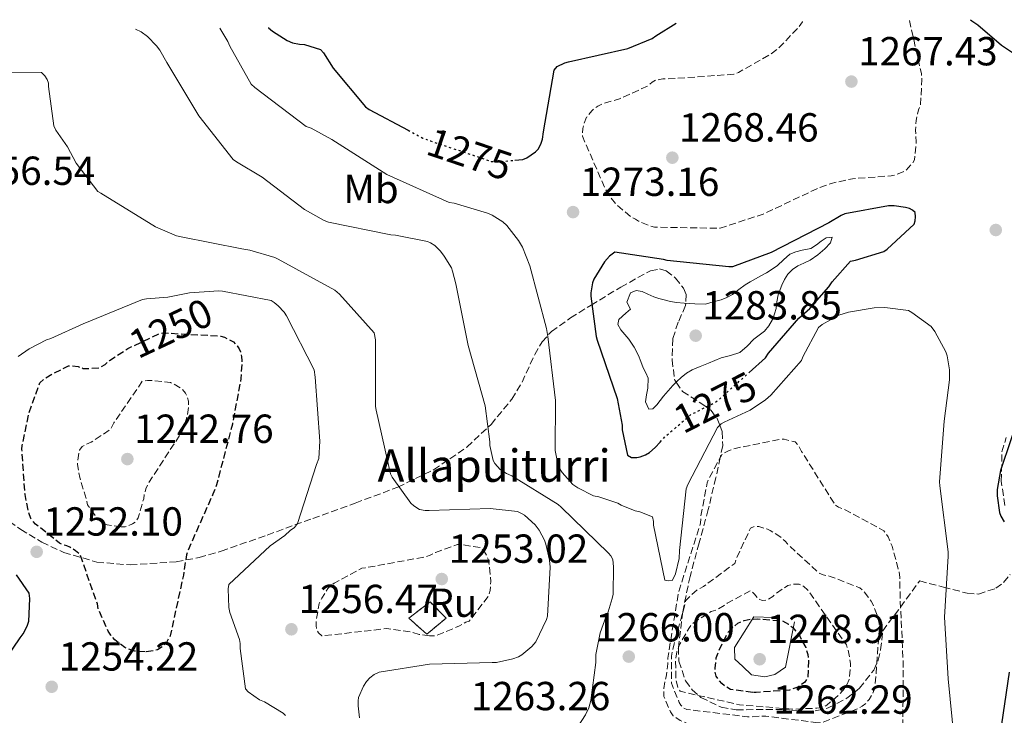
# Model space of a CAD drawing. Units: metres. Extents: x 576440 to 579863, y 4756619 to 4758971.
# Drawn here: x 578529 to 578772, y 4758787 to 4758959 of the extents above; entities that cross this region are included whole.
import ezdxf
from ezdxf.enums import TextEntityAlignment as Align

# ---------------------------------------------------------------- set-up
doc = ezdxf.new("R2010")
doc.units = ezdxf.units.M
doc.header["$MEASUREMENT"] = 0
doc.linetypes.add('DGN Style 3', pattern=[2.435891, 1.739922, -0.695969])
doc.linetypes.add('DGN Style 5', pattern=[1.217945, 0.521977, -0.695969])
for name, color, linetype, lineweight in [('construcción   en ruinas', 1, 'Continuous', 0), ('construcción en ruinas', 1, 'Continuous', 0), ('contrucción  en ruinas', 1, 'DGN Style 3', 13), ('Cota de curva de nivel depresión directora', 30, 'Continuous', 0), ('Cota de curva de nivel directora', 7, 'Continuous', 0), ('Cota de punto acotado terreno', 7, 'Continuous', 0), ('Curva de nivel de depresión directora', 30, 'DGN Style 3', 30), ('Curva de nivel de depresión intermedia', 30, 'DGN Style 3', 0), ('Curva de nivel directora', 30, 'Continuous', 30), ('Curva de nivel directora no vista', 30, 'DGN Style 5', 30), ('Curva de nivel intermedia', 30, 'Continuous', 0), ('Etiqueta de uso rústico', 92, 'Continuous', 0), ('Línea  de muro-pared o tapia', 1, 'Continuous', 13), ('Punto acotado terreno (símbolo)', 7, 'Continuous', 0), ('Texto de Fuente', 4, 'Continuous', 0), ('Zona arbolada', 92, 'DGN Style 3', 0)]:
    doc.layers.add(name, color=color, linetype=linetype, lineweight=lineweight)
doc.styles.add('Style-Arial', font='arial.ttf')

# ---------------------------------------------------------------- blocks, each defined once
blk = doc.blocks.new('5PATER')
at = {"layer": 'Punto acotado terreno (símbolo)', "linetype": 'Continuous', "lineweight": 0}
h = blk.add_hatch(color=51, dxfattribs=at)
edge = h.paths.add_edge_path()
edge.add_ellipse((0, 0), major_axis=(-0.11, -0.111), ratio=0.999422, start_angle=0, end_angle=360)

msp = doc.modelspace()

# ---------------------------------------------------------------- linework, layer by layer
at = {"layer": 'construcción   en ruinas', "color": 1, "linetype": 'Continuous', "lineweight": 0}
msp.add_polyline3d([(578634.36, 4758810.9, 1254.87), (578629.56, 4758806.93, 1254.94), (578625.14, 4758810.9, 1254.87), (578630.39, 4758814.93, 1254.42)], close=True, dxfattribs=at)
at = {"layer": 'contrucción  en ruinas', "color": 1, "linetype": 'DGN Style 3', "lineweight": 13}
msp.add_polyline3d([(578630.39, 4758814.93, 1254.42), (578625.14, 4758810.9, 1254.87), (578629.56, 4758806.93, 1254.94), (578634.36, 4758810.9, 1254.87), (578630.39, 4758814.93, 1254.42)], dxfattribs=at)
at = {"layer": 'Curva de nivel de depresión directora', "color": 30, "linetype": 'DGN Style 3', "lineweight": 30, "elevation": 1250, "flags": 128}
for points in [[(578560.06, 4758802.58), (578557.5, 4758802.71), (578555.7, 4758803.29), (578555, 4758803.67), (578552.57, 4758805.53), (578551.54, 4758806.68), (578550.9, 4758807.7), (578548.47, 4758813.08), (578548.22, 4758814.42), (578543.99, 4758826.58), (578542.84, 4758827.54), (578541.43, 4758828.44), (578540.66, 4758828.76), (578539.58, 4758829.02), (578538.87, 4758829.46), (578532.98, 4758834.14), (578531.77, 4758835.48), (578531.19, 4758837.21), (578530.36, 4758841.43), (578529.59, 4758852.63), (578529.66, 4758853.59), (578531.38, 4758861.66), (578534.01, 4758869.02), (578535.1, 4758869.98), (578536.95, 4758871.19), (578541.11, 4758873.24), (578542.01, 4758873.24), (578543.48, 4758873.05), (578544.76, 4758872.6), (578545.66, 4758872.54), (578548.66, 4758872.79), (578550.14, 4758873.56), (578551.22, 4758874.52), (578555.77, 4758877.53), (578563.77, 4758881.3), (578564.66, 4758881.37), (578578.74, 4758880.6), (578579.64, 4758880.28), (578581.82, 4758879.13), (578582.78, 4758878.17), (578583.22, 4758877.46), (578583.54, 4758876.69), (578583.86, 4758875.48), (578583.93, 4758874.58), (578583.67, 4758870.1), (578581.56, 4758858.84), (578577.66, 4758843.8), (578576.76, 4758841.56), (578570.49, 4758827.42), (578570.23, 4758826.52), (578569.46, 4758821.53), (578566.2, 4758806.49), (578565.3, 4758804.89), (578564.34, 4758803.93), (578563.06, 4758803.1), (578562.23, 4758802.84), (578560.06, 4758802.58)], [(578710.1, 4758792.56), (578704.6, 4758793.27), (578703.32, 4758794.04), (578702.42, 4758794.74), (578701.85, 4758795.38), (578701.08, 4758796.53), (578700.76, 4758797.62), (578700.76, 4758798.52), (578701.08, 4758801.08), (578701.66, 4758802.8), (578703.83, 4758807.22), (578704.54, 4758808.05), (578706.39, 4758809.65), (578707.93, 4758810.29), (578709.72, 4758810.67), (578711.26, 4758810.74), (578717.4, 4758810.23), (578718.94, 4758809.39), (578719.96, 4758808.56), (578720.66, 4758807.79), (578721.75, 4758806.26), (578723.16, 4758803.63), (578723.67, 4758801.91), (578723.86, 4758800.24), (578723.67, 4758796.21), (578722.9, 4758795.12), (578721.94, 4758794.29), (578720.98, 4758793.78), (578719.19, 4758793.14), (578710.94, 4758792.56), (578710.1, 4758792.56)]]:
    msp.add_lwpolyline(points, dxfattribs=at)
at = {"layer": 'Curva de nivel de depresión intermedia', "color": 30, "linetype": 'DGN Style 3', "lineweight": 0, "flags": 128}
for points, elevation in [([(578748.75, 4758958.59), (578751.72, 4758945.46), (578751.85, 4758943.86), (578751.53, 4758937.78), (578751.02, 4758936.5), (578750.44, 4758933.87), (578750.25, 4758931.5), (578750.44, 4758928.56), (578750.06, 4758924.14), (578749.42, 4758923.18), (578747.94, 4758921.58), (578747.24, 4758921.14), (578745.19, 4758920.37), (578744.23, 4758920.18), (578734.7, 4758919.47), (578729.45, 4758918.32), (578726.38, 4758917.23), (578712.62, 4758910.71), (578701.99, 4758907.25), (578700.9, 4758907.25), (578685.8, 4758907.51), (578684.65, 4758907.83), (578681.9, 4758908.98), (578681.13, 4758909.49), (578679.85, 4758910.13), (578677.29, 4758912.37), (578676.46, 4758913.01), (578675.05, 4758914.67), (578673.64, 4758916.98), (578668.01, 4758929.97), (578668.14, 4758931.89), (578668.39, 4758933.04), (578669.03, 4758934.64), (578670.31, 4758936.24), (578670.95, 4758936.82), (578671.78, 4758937.39), (578673.19, 4758938.03), (578677.16, 4758939.19), (578684.2, 4758942.39), (578685.22, 4758943.35), (578686.06, 4758943.79), (578687.91, 4758944.11), (578688.87, 4758944.11), (578705.38, 4758945.26), (578706.54, 4758945.71), (578714.66, 4758950.32), (578716.52, 4758951.79), (578721.38, 4758956.85), (578722.34, 4758958.26), (578722.38, 4758958.29)], 1270), ([(578554.1, 4758833.5), (578550.65, 4758833.94), (578549.69, 4758834.39), (578548.47, 4758835.16), (578545.78, 4758838.87), (578545.66, 4758839.7), (578543.86, 4758845.66), (578543.35, 4758848.86), (578543.35, 4758849.75), (578543.8, 4758852.44), (578544.5, 4758853.27), (578545.46, 4758853.85), (578546.68, 4758854.36), (578551.54, 4758857.62), (578552.31, 4758859.16), (578559.35, 4758869.46), (578560.63, 4758869.65), (578561.66, 4758869.65), (578566.26, 4758869.08), (578567.16, 4758868.69), (578569.08, 4758867.54), (578569.98, 4758866.52), (578570.49, 4758865.43), (578570.74, 4758864.47), (578570.74, 4758862.93), (578570.49, 4758861.21), (578569.46, 4758857.69), (578568.89, 4758856.6), (578560.63, 4758843.93), (578560.18, 4758842.84), (578559.8, 4758841.43), (578559.67, 4758840.41), (578558.33, 4758835.67), (578557.69, 4758834.78), (578556.92, 4758834.2), (578555.96, 4758833.75), (578555.13, 4758833.5), (578554.1, 4758833.5)], 1245), ([(578704.02, 4758670.26), (578699.48, 4758670.58), (578698.71, 4758671.03), (578696.47, 4758673.01), (578695.96, 4758674.1), (578692.12, 4758685.81), (578691.99, 4758686.96), (578691.67, 4758703.8), (578692.5, 4758718.9), (578692.89, 4758720.44), (578694.1, 4758723.32), (578694.62, 4758723.96), (578704.47, 4758736.05), (578704.98, 4758736.95), (578705.3, 4758738.48), (578705.3, 4758739.76), (578704.22, 4758746.42), (578703.32, 4758748.21), (578701.53, 4758750.77), (578697.5, 4758758.45), (578697.24, 4758759.35), (578696.66, 4758760.24), (578696.15, 4758761.46), (578695.51, 4758763.96), (578695, 4758768.05), (578695.45, 4758769.27), (578696.09, 4758770.16), (578702.04, 4758776.56), (578702.68, 4758777.08), (578704.98, 4758779.89), (578704.98, 4758780.85), (578704.47, 4758782.52), (578703.45, 4758782.71), (578702.3, 4758782.77), (578700.82, 4758783.09), (578695.7, 4758784.24), (578694.62, 4758784.56), (578692.12, 4758785.65), (578690.39, 4758786.8), (578689.75, 4758787.76), (578688.15, 4758791.54), (578688.09, 4758793.52), (578688.41, 4758795.57), (578688.66, 4758796.4), (578689.11, 4758799.6), (578689.11, 4758801.01), (578689.24, 4758801.97), (578691.74, 4758817.27), (578692.44, 4758819.44), (578697.18, 4758834.35), (578697.24, 4758836.02), (578698.84, 4758844.34), (578699.16, 4758845.23), (578702.49, 4758851.44), (578704.22, 4758852.34), (578705.75, 4758852.85), (578717.02, 4758855.09), (578717.85, 4758855.09), (578720.54, 4758854.45), (578721.43, 4758853.36), (578722.14, 4758852.08), (578730.46, 4758838.83), (578731.29, 4758838.32), (578732.63, 4758837.81), (578742.43, 4758832.5), (578743, 4758831.79), (578743.51, 4758830.96), (578744.47, 4758828.66), (578746.2, 4758822.39), (578746.39, 4758820.98), (578746.46, 4758816.05), (578747.22, 4758800.05), (578747.16, 4758784.5), (578746.26, 4758768.56), (578744.79, 4758760.82), (578741.46, 4758750.58), (578739.86, 4758747.83), (578739.1, 4758746.87), (578729.37, 4758737.59), (578728.54, 4758737.2), (578726.87, 4758736.12), (578724.95, 4758734.26), (578723.48, 4758732.4), (578722.65, 4758730.87), (578719.9, 4758723.44), (578719.51, 4758721.65), (578718.04, 4758705.78), (578716.18, 4758690.87), (578715.93, 4758689.97), (578710.1, 4758675.76), (578708.82, 4758673.59), (578707.93, 4758672.44), (578706.97, 4758671.54), (578704.98, 4758670.32), (578704.02, 4758670.26)], 1265), ([(578726.17, 4758785.07), (578713.3, 4758786.68), (578712.41, 4758786.68), (578709.78, 4758786.55), (578708.76, 4758786.55), (578693.78, 4758788.34), (578693.02, 4758788.66), (578692.31, 4758789.36), (578691.93, 4758790.07), (578689.99, 4758794.84), (578689.99, 4758801.5), (578690.63, 4758804.54), (578690.89, 4758805.44), (578693.59, 4758815.22), (578694.68, 4758816.43), (578696.41, 4758817.91), (578697.95, 4758818.74), (578705.63, 4758824.43), (578705.88, 4758825.27), (578709.53, 4758833.14), (578710.62, 4758833.59), (578711.58, 4758833.52), (578713.56, 4758832.95), (578714.39, 4758832.56), (578717.02, 4758830.9), (578718.04, 4758829.94), (578718.62, 4758829.23), (578726.36, 4758822.07), (578727.45, 4758821.62), (578729.18, 4758821.23), (578736.54, 4758818.35), (578737.5, 4758817.46), (578739.35, 4758815.09), (578739.74, 4758814.39), (578740.82, 4758811.63), (578741.27, 4758809.59), (578741.34, 4758808.31), (578740.25, 4758793.59), (578739.74, 4758792.31), (578738.84, 4758790.83), (578738.01, 4758789.87), (578737.11, 4758789.17), (578735.7, 4758788.4), (578727.06, 4758785.07), (578726.17, 4758785.07)], 1260), ([(578630.26, 4758806.55), (578627.7, 4758806.87), (578625.78, 4758807.45), (578619.7, 4758808.34), (578618.87, 4758808.21), (578603.7, 4758806.49), (578602.81, 4758807.25), (578602.36, 4758808.15), (578602.23, 4758808.98), (578602.23, 4758810.07), (578603, 4758814.49), (578603.64, 4758815.83), (578605.18, 4758818.2), (578606.01, 4758819.03), (578606.71, 4758819.54), (578613.5, 4758823.25), (578614.33, 4758823.32), (578629.43, 4758826.07), (578630.45, 4758826.45), (578631.73, 4758827.16), (578637.17, 4758829.08), (578638.01, 4758829.08), (578642.81, 4758828.31), (578643.83, 4758827.29), (578644.41, 4758826.33), (578644.73, 4758825.49), (578645.05, 4758823.96), (578645.37, 4758819.93), (578645.24, 4758817.75), (578644.92, 4758816.53), (578640.05, 4758810.13), (578639.22, 4758809.88), (578637.69, 4758808.98), (578631.8, 4758806.55), (578630.26, 4758806.55)], 1255), ([(578719.9, 4758788.4), (578706.84, 4758789.49), (578692.18, 4758792.82), (578691.67, 4758793.52), (578691.29, 4758794.8), (578691.1, 4758796.02), (578691.03, 4758800.82), (578691.35, 4758802.61), (578691.93, 4758804.21), (578694.43, 4758808.63), (578695, 4758809.33), (578695.83, 4758810.04), (578699.8, 4758812.53), (578701.02, 4758812.91), (578703, 4758814), (578703.77, 4758814.58), (578709.53, 4758817.71), (578710.49, 4758816.82), (578711.32, 4758815.73), (578712.41, 4758815.22), (578713.63, 4758815.41), (578715.03, 4758816.24), (578715.87, 4758817.01), (578718.75, 4758818.99), (578719.83, 4758819.25), (578721.5, 4758819.31), (578722.71, 4758818.74), (578723.61, 4758817.91), (578724.12, 4758817.2), (578733.21, 4758804.27), (578733.66, 4758802.99), (578734.23, 4758799.73), (578734.23, 4758798.83), (578733.85, 4758795.76), (578733.27, 4758794.42), (578732.7, 4758793.52), (578731.61, 4758792.24), (578728.34, 4758789.36), (578727.06, 4758788.85), (578725.91, 4758788.66), (578719.9, 4758788.4)], 1255)]:
    msp.add_lwpolyline(points, dxfattribs=dict(at, elevation=elevation))
at = {"layer": 'Curva de nivel directora', "color": 30, "linetype": 'Continuous', "lineweight": 30, "flags": 128}
for points, elevation in [([(578651.36, 4758924.03), (578653.29, 4758924.21), (578654.25, 4758924.66), (578656.42, 4758926.13), (578657.13, 4758926.83), (578657.83, 4758928.24), (578658.15, 4758929.27), (578658.41, 4758931.06), (578661.03, 4758946.29), (578661.8, 4758947.19), (578663.66, 4758948.08), (578664.55, 4758948.34), (578679.21, 4758951.67), (578685.22, 4758954.1), (578686.12, 4758954.8), (578691.17, 4758957.94)], 1275), ([(578763.87, 4758958.76), (578764.2, 4758958.45), (578765.67, 4758957.49), (578771.5, 4758952.43), (578776.91, 4758948.8)], 1275), ([(578590.49, 4758956.79), (578590.51, 4758956.72), (578591.47, 4758955.89), (578595.11, 4758953.59), (578596.39, 4758953.07), (578598.12, 4758952.69), (578599.4, 4758952.63), (578603.37, 4758951.41), (578604.07, 4758950.58), (578606.44, 4758946.8), (578614.44, 4758937.2), (578615.34, 4758936.56), (578624.96, 4758931.45)], 1275), ([(578709.17, 4758871.58), (578713.19, 4758875.19), (578713.96, 4758876.34), (578721.45, 4758884.98), (578724.2, 4758887.41), (578728.87, 4758892.72), (578729.7, 4758894), (578734.25, 4758899.12), (578735.46, 4758899.31), (578742.44, 4758901.49), (578743.27, 4758902.06), (578749.93, 4758908.21), (578750.18, 4758909.04), (578750.25, 4758910.06), (578750.18, 4758911.09), (578749.54, 4758911.73), (578748.78, 4758912.11), (578747.82, 4758912.37), (578745, 4758912.75), (578743.59, 4758912.75), (578732.84, 4758910.77), (578731.94, 4758910.38), (578728.87, 4758908.59), (578714.6, 4758901.23), (578705.06, 4758897.71), (578704.17, 4758897.71), (578688.94, 4758899.25), (578688.04, 4758899.51), (578676.01, 4758901.3), (578674.66, 4758900.34), (578673.45, 4758898.93), (578670.82, 4758894.64), (578670.5, 4758893.75), (578670.06, 4758891.31), (578670.06, 4758890.42), (578671.4, 4758880.5), (578671.66, 4758879.6), (578676.58, 4758865.2), (578677.86, 4758858.55), (578677.86, 4758857.46), (578679.14, 4758851.19), (578680.1, 4758850.61), (578681.45, 4758850.55), (578682.28, 4758850.74), (578683.62, 4758851.25), (578684.58, 4758851.83), (578685.99, 4758853.04), (578687.19, 4758854.37)], 1275), ([(578776.36, 4758862.51), (578771.24, 4758847.41), (578770.41, 4758842.67), (578770.41, 4758841.14), (578770.98, 4758837.04), (578771.37, 4758836.08), (578772.2, 4758834.67)], 1275), ([(578528.21, 4758821.64), (578531.34, 4758817.09), (578531.47, 4758815.75), (578531.21, 4758810.05), (578530.89, 4758809.09), (578530.06, 4758807.36), (578529.1, 4758806.02), (578520.53, 4758793.48)], 1250), ([(578773.41, 4758797.55), (578771.11, 4758781.94), (578771.04, 4758778.87), (578771.49, 4758774.71), (578773.54, 4758766.07)], 1275)]:
    msp.add_lwpolyline(points, dxfattribs=dict(at, elevation=elevation))
at = {"layer": 'Curva de nivel directora no vista', "color": 30, "linetype": 'DGN Style 5', "lineweight": 30, "elevation": 1275, "flags": 128}
for points in [[(578624.96, 4758931.45), (578628.58, 4758929.52), (578630.5, 4758928.82), (578645.48, 4758923.76), (578647.14, 4758923.63), (578651.36, 4758924.03)], [(578687.19, 4758854.37), (578688.42, 4758855.73), (578695.14, 4758861.49), (578695.91, 4758861.75), (578700.84, 4758864.24), (578701.54, 4758864.75), (578709.17, 4758871.58)]]:
    msp.add_lwpolyline(points, dxfattribs=at)
at = {"layer": 'Curva de nivel intermedia', "color": 30, "linetype": 'Continuous', "lineweight": 0, "flags": 128}
for points, elevation in [([(578557.65, 4758956.42), (578559.03, 4758955.73), (578560.63, 4758954.58), (578562.87, 4758952.28), (578563.64, 4758951.25), (578565.37, 4758948.18), (578573.31, 4758935), (578581.75, 4758924.25), (578582.58, 4758923.61), (578588.92, 4758919.89), (578599.35, 4758911.83), (578604.22, 4758909.14), (578605.3, 4758908.76), (578620.73, 4758905.62), (578621.88, 4758905.56), (578629.75, 4758903.96), (578630.52, 4758903.64), (578631.54, 4758902.93), (578632.95, 4758901.59), (578633.91, 4758900.37), (578635.64, 4758897.49), (578635.96, 4758896.66), (578636.73, 4758893.46), (578639.8, 4758878.29), (578643.96, 4758863.32), (578645.18, 4758854.49), (578645.18, 4758853.59), (578645.94, 4758849.81), (578646.39, 4758849.11), (578647.74, 4758847.64), (578649.27, 4758846.61), (578650.62, 4758846.04), (578662.01, 4758839), (578662.77, 4758838.36), (578674.49, 4758826.97), (578675, 4758826.33), (578675.51, 4758825.37), (578675.7, 4758823.57), (578675.57, 4758816.85), (578675.38, 4758815.77), (578674.36, 4758812.44), (578673.85, 4758811.41), (578672.37, 4758807.25), (578671.29, 4758801.88), (578671.29, 4758799.96), (578670.07, 4758790.55), (578669.56, 4758788.76), (578668.79, 4758787.03), (578666.81, 4758783.96)], 1265), ([(578578.47, 4758956.65), (578580.46, 4758953.4), (578580.9, 4758952.25), (578586.22, 4758942.84), (578587.11, 4758942.01), (578599.78, 4758932.41), (578601.06, 4758931.96), (578606.12, 4758929.14), (578619.75, 4758920.5), (578635.11, 4758913.59), (578636.33, 4758913.4), (578644.58, 4758910.96), (578645.73, 4758910.45), (578648.36, 4758908.79), (578649.32, 4758907.89), (578652.26, 4758904.24), (578653.22, 4758902.52), (578655.01, 4758897.97), (578659.17, 4758882.48), (578659.43, 4758880.5), (578661.35, 4758864.69), (578661.29, 4758852.28), (578662.12, 4758848.25), (578663.01, 4758846.9), (578665.64, 4758843.89), (578666.85, 4758843.06), (578670.76, 4758841.14), (578672.04, 4758840.89), (578676.77, 4758839.28), (578677.54, 4758838.84), (578681, 4758837.43), (578682.21, 4758837.17), (578685.28, 4758835.96), (578685.54, 4758834.8), (578685.6, 4758833.91), (578688.36, 4758820.28), (578689.32, 4758820.09), (578690.15, 4758820.21), (578690.66, 4758821.11), (578690.98, 4758821.88), (578691.94, 4758825.65), (578692, 4758827.64), (578693.67, 4758842.87), (578694.05, 4758843.96), (578701.35, 4758858.04), (578702.31, 4758858.87), (578703.01, 4758859.32), (578709.41, 4758862.32), (578713.19, 4758864.82), (578714.53, 4758865.97), (578722.15, 4758874.55), (578722.47, 4758875.44), (578726.31, 4758882.74), (578727.21, 4758883.44), (578731.3, 4758885.75), (578733.73, 4758886.52), (578740.07, 4758887.6), (578742.69, 4758887.67), (578748.52, 4758886.9), (578749.35, 4758886.45), (578754.15, 4758882.93), (578755.04, 4758881.71), (578757.73, 4758876.66), (578758.05, 4758875.7), (578758.69, 4758872.24), (578758.69, 4758869.75), (578757.35, 4758859.57), (578756.2, 4758844.6), (578756.26, 4758843.57), (578758.31, 4758827.32), (578758.31, 4758826.23), (578757.41, 4758811.12), (578758.37, 4758795.89), (578759.84, 4758780.85)], 1270), ([(578519.16, 4758945.88), (578534.46, 4758945.69), (578535.23, 4758944.85), (578535.8, 4758944.02), (578536.19, 4758943.06), (578536.19, 4758942.23), (578537.47, 4758932.5), (578537.98, 4758931.48), (578540.86, 4758927.38), (578543.03, 4758923.29), (578548.35, 4758916.31), (578549.05, 4758915.93), (578562.55, 4758907.54), (578567.8, 4758905.37), (578568.95, 4758905.11)], 1260), ([(578568.95, 4758905.11), (578583.93, 4758902.17), (578585.91, 4758901.85), (578592.06, 4758899.99), (578592.89, 4758899.61), (578606.9, 4758891.93), (578608.06, 4758890.97), (578616.57, 4758881.43), (578616.89, 4758879.7), (578616.89, 4758878.55), (578616.95, 4758863.19), (578617.08, 4758862.29), (578620.6, 4758846.55), (578621.05, 4758845.72), (578625.66, 4758839.32), (578626.42, 4758838.61), (578627.77, 4758837.78), (578629.18, 4758837.53), (578630.2, 4758837.53), (578645.24, 4758837.97), (578651.96, 4758837.21), (578652.98, 4758836.76), (578653.69, 4758836.31), (578656.37, 4758833.94), (578657.33, 4758832.6), (578658.61, 4758830.17), (578659, 4758829.14), (578659.89, 4758825.24), (578660.02, 4758823.51), (578659.38, 4758811.41), (578659.13, 4758810.58), (578656.5, 4758805.01), (578655.54, 4758803.93), (578653.05, 4758801.81), (578652.21, 4758801.37), (578650.81, 4758800.85), (578646.77, 4758799.96), (578645.75, 4758799.96), (578630.26, 4758799.51), (578617.78, 4758797.53), (578616.57, 4758796.95), (578615.48, 4758796.18), (578614.65, 4758795.22), (578613.94, 4758794.13), (578612.73, 4758791.32), (578612.6, 4758790.49), (578612.6, 4758789.21), (578612.98, 4758786.26)], 1260), ([(578684.39, 4758862.51), (578683.56, 4758864.37), (578683.85, 4758866.06), (578684.2, 4758867.76), (578684.26, 4758870.19), (578683.66, 4758871.49), (578682.98, 4758872.75), (578682.46, 4758874.29), (578681.9, 4758875.83), (578680.81, 4758877.87), (578679.46, 4758879.79), (578678.48, 4758880.95), (578677.48, 4758882.1), (578676.78, 4758883.42), (578676.97, 4758884.66), (578678.76, 4758886.26), (578679.85, 4758887.22), (578679.02, 4758888.95), (578679.85, 4758891.25), (578681.29, 4758891.85), (578682.73, 4758891.57), (578684.15, 4758890.91), (578685.61, 4758890.29), (578686.91, 4758889.89), (578688.23, 4758889.52), (578689.73, 4758889.17), (578691.24, 4758888.88), (578693.16, 4758888.69), (578695.78, 4758888.59), (578698.41, 4758888.5), (578700.33, 4758889.01), (578702.25, 4758889.52), (578703.7, 4758890.08), (578705.06, 4758890.87), (578706.63, 4758892.06), (578708.2, 4758893.23), (578709.47, 4758894.01), (578710.76, 4758894.77), (578712.1, 4758895.51), (578713.45, 4758896.24), (578714.84, 4758897.11), (578716.2, 4758898.03), (578717.66, 4758899.45), (578719.21, 4758900.79), (578720.72, 4758901.39), (578722.28, 4758901.81), (578724.46, 4758902.26), (578725.8, 4758903.15), (578726.99, 4758904.02), (578728.17, 4758904.88), (578729.7, 4758905.01), (578729.3, 4758903.61), (578727.91, 4758902.13), (578726.14, 4758900.68), (578724.26, 4758899.38), (578722.73, 4758898.64), (578721.19, 4758897.91), (578719.89, 4758897.03), (578718.76, 4758895.92), (578717.9, 4758894.59), (578717.22, 4758893.17), (578716.33, 4758890.74), (578716.06, 4758889.08), (578715.82, 4758887.41), (578715.43, 4758886.05), (578714.92, 4758884.72), (578714.07, 4758883.15), (578712.94, 4758881.78), (578711.66, 4758880.79), (578710.38, 4758879.86), (578708.72, 4758878.12), (578706.92, 4758876.53), (578704.61, 4758875.82), (578702.25, 4758875.25), (578700.68, 4758874.58), (578699.11, 4758873.91), (578697.13, 4758873.08), (578695.14, 4758872.24), (578693.7, 4758871.4), (578692.39, 4758870.32), (578691.34, 4758869.36), (578690.34, 4758868.34), (578689.18, 4758867.03), (578688.04, 4758865.71), (578687.2, 4758864.67), (578686.38, 4758863.6), (578685.41, 4758862.65), (578684.39, 4758862.51)], 1280), ([(578528.66, 4758875.52), (578531.41, 4758877.44), (578535.7, 4758879.68), (578536.72, 4758880), (578544.72, 4758883.65), (578559.38, 4758889.6), (578560.34, 4758889.79), (578565.65, 4758890.18), (578570.96, 4758891.27), (578578.26, 4758891.78), (578579.15, 4758891.71), (578591.12, 4758889.35), (578591.89, 4758888.9), (578592.91, 4758888.07), (578594.38, 4758886.47), (578594.9, 4758885.63), (578601.74, 4758872.26), (578602, 4758870.4), (578603.15, 4758854.59), (578602.89, 4758850.31), (578602.38, 4758848.9), (578597.65, 4758834.31), (578596.88, 4758833.28), (578595.85, 4758832.58), (578594.51, 4758831.3), (578590.93, 4758828.74), (578580.69, 4758819.2), (578580.56, 4758818.12), (578580.69, 4758813.51), (578580.94, 4758812.29), (578583.31, 4758805.64), (578583.5, 4758804.61), (578583.5, 4758803.4), (578584.78, 4758793.41), (578585.49, 4758792.71), (578588.3, 4758790.72), (578589.52, 4758790.21), (578594.13, 4758787.46), (578594.7, 4758786.82)], 1255)]:
    msp.add_lwpolyline(points, dxfattribs=dict(at, elevation=elevation))
at = {"layer": 'Línea  de muro-pared o tapia', "color": 1, "linetype": 'Continuous', "lineweight": 13}
msp.add_polyline3d([(578720.42, 4758809.95, 1250.58), (578718.18, 4758798.75, 1249.88), (578715.49, 4758796.96, 1250.07), (578713.06, 4758796.38, 1250.07), (578709.8, 4758796.89, 1250.07), (578707.62, 4758798.94, 1250.07), (578705.64, 4758800.73, 1250.39), (578705.57, 4758803.61, 1250.45), (578710.31, 4758811.23, 1251.09), (578715.24, 4758811.1, 1251.09)], dxfattribs=at)
at = {"layer": 'Zona arbolada', "color": 92, "linetype": 'DGN Style 3', "lineweight": 0}
for points in [[(578524.57, 4758836.2, 1252.85), (578529.3, 4758832.82, 1252.61), (578534.54, 4758829.68, 1252.4), (578539.92, 4758827.13, 1252.16), (578548.1, 4758824.75, 1251.86), (578556.36, 4758824.05, 1251.89), (578567.71, 4758824.85, 1252.69), (578573.35, 4758825.87, 1253.33), (578578.82, 4758827.44, 1254.06), (578590.15, 4758831.44, 1255.7), (578601.42, 4758835.5, 1257.33), (578611.92, 4758839.34, 1258.78), (578622.41, 4758843.25, 1260.21), (578631.26, 4758847.54, 1261.15), (578639.5, 4758853.17, 1262.26), (578645.44, 4758858.77, 1263.59), (578650.57, 4758865.01, 1264.94), (578653.11, 4758869.2, 1265.76), (578656.22, 4758876.03, 1266.98), (578658.03, 4758879.14, 1267.59), (578660.36, 4758881.71, 1268.21), (578665.07, 4758885.09, 1269.75), (578670.15, 4758888.24, 1271.47), (578677.47, 4758892.67, 1272.55), (578684.81, 4758896.75, 1273.52), (578687.03, 4758897.17, 1274.38), (578688.68, 4758896.67, 1275.31), (578691.01, 4758894.93, 1276.79), (578693, 4758892.4, 1277.87), (578693.64, 4758890.85, 1278.24), (578693.51, 4758888.68, 1280), (578693.48, 4758888.12, 1280.42), (578691.66, 4758883.99, 1282.24), (578690.31, 4758879.92, 1282.49), (578690.14, 4758874.75, 1281.74), (578690.82, 4758869.68, 1280.22), (578691.17, 4758869.18, 1280), (578692.75, 4758866.89, 1278.89), (578697.52, 4758863.83, 1275.89), (578698.56, 4758863.09, 1275), (578699.77, 4758862.22, 1273.79), (578701.32, 4758860.21, 1271.5), (578701.94, 4758858.55, 1270), (578702.52, 4758856.98, 1268.56), (578702.66, 4758853.55, 1265.8), (578702.04, 4758850.61, 1265), (578700.99, 4758845.64, 1265.35), (578699.08, 4758837.74, 1265.9), (578696.84, 4758829.49, 1264.36), (578694.6, 4758821.23, 1262.96), (578692.77, 4758812.49, 1262.35), (578691.72, 4758803.63, 1262.26), (578691.82, 4758800.26, 1262.21), (578693.49, 4758795.38, 1262.14), (578695.1, 4758793.19, 1262.11), (578697.29, 4758791.28, 1262.06), (578702.26, 4758788.91, 1261.95), (578706.01, 4758788.27, 1261.85), (578717.32, 4758788.33, 1261.55), (578723.02, 4758787.93, 1261.57), (578725.87, 4758788.05, 1261.65), (578728.71, 4758788.72, 1261.75), (578733.35, 4758791.1, 1261.88), (578736.41, 4758793.57, 1262.04), (578739.94, 4758798.04, 1262.62), (578741.05, 4758800.51, 1263.16), (578741.64, 4758803.05, 1263.92), (578742.18, 4758807.76, 1265.55), (578751.3, 4758820.08, 1271.99), (578757.16, 4758818.57, 1273.3), (578763.01, 4758817.07, 1274.61), (578765.86, 4758816.85, 1275.2), (578770.1, 4758818.27, 1275.9), (578772.01, 4758819.74, 1276.14), (578773.64, 4758821.68, 1276.27)], [(578524.57, 4758836.2, 1252.85), (578529.3, 4758832.82, 1252.61), (578534.54, 4758829.68, 1252.4), (578539.92, 4758827.13, 1252.16), (578548.1, 4758824.75, 1251.86), (578556.36, 4758824.05, 1251.89), (578567.71, 4758824.85, 1252.69), (578573.35, 4758825.87, 1253.33), (578578.82, 4758827.44, 1254.06), (578590.15, 4758831.44, 1255.7), (578601.42, 4758835.5, 1257.33), (578611.92, 4758839.34, 1258.78), (578622.41, 4758843.25, 1260.21), (578631.26, 4758847.54, 1261.15), (578639.5, 4758853.17, 1262.26), (578645.44, 4758858.77, 1263.59), (578650.57, 4758865.01, 1264.94), (578653.11, 4758869.2, 1265.76), (578656.22, 4758876.03, 1266.98), (578658.03, 4758879.14, 1267.59), (578660.36, 4758881.71, 1268.21), (578665.07, 4758885.09, 1269.75), (578670.15, 4758888.24, 1271.47), (578677.47, 4758892.67, 1272.55), (578684.81, 4758896.75, 1273.52), (578687.03, 4758897.17, 1274.38), (578688.68, 4758896.67, 1275.31), (578691.01, 4758894.93, 1276.79), (578693, 4758892.4, 1277.87), (578693.64, 4758890.85, 1278.24), (578693.51, 4758888.68, 1280), (578693.48, 4758888.12, 1280.42), (578691.66, 4758883.99, 1282.24), (578690.31, 4758879.92, 1282.49), (578690.14, 4758874.75, 1281.74), (578690.82, 4758869.68, 1280.22), (578691.17, 4758869.18, 1280), (578692.75, 4758866.89, 1278.89), (578697.52, 4758863.83, 1275.89), (578698.56, 4758863.09, 1275), (578699.77, 4758862.22, 1273.79), (578701.32, 4758860.21, 1271.5), (578701.94, 4758858.55, 1270), (578702.52, 4758856.98, 1268.56), (578702.66, 4758853.55, 1265.8), (578702.04, 4758850.61, 1265), (578700.99, 4758845.64, 1265.35), (578699.08, 4758837.74, 1265.9), (578696.84, 4758829.49, 1264.36), (578694.6, 4758821.23, 1262.96), (578692.77, 4758812.49, 1262.35), (578691.72, 4758803.63, 1262.26), (578691.82, 4758800.26, 1262.21), (578693.49, 4758795.38, 1262.14), (578695.1, 4758793.19, 1262.11), (578697.29, 4758791.28, 1262.06), (578702.26, 4758788.91, 1261.95), (578706.01, 4758788.27, 1261.85), (578717.32, 4758788.33, 1261.55), (578723.02, 4758787.93, 1261.57), (578725.87, 4758788.05, 1261.65), (578728.71, 4758788.72, 1261.75), (578733.35, 4758791.1, 1261.88), (578736.41, 4758793.57, 1262.04), (578739.94, 4758798.04, 1262.62), (578741.05, 4758800.51, 1263.16), (578741.64, 4758803.05, 1263.92), (578742.18, 4758807.76, 1265.55), (578751.3, 4758820.08, 1271.99), (578757.16, 4758818.57, 1273.3)], [(578772.31, 4758838.73, 1276.72), (578771.46, 4758844.72, 1276.91), (578771.61, 4758851.95, 1277.14), (578772.66, 4758855.5, 1276.21)], [(578772.31, 4758838.73, 1276.72), (578771.46, 4758844.72, 1276.91), (578771.61, 4758851.95, 1277.14), (578772.66, 4758855.5, 1276.21)], [(578757.16, 4758818.57, 1273.3), (578763.01, 4758817.07, 1274.61), (578765.86, 4758816.85, 1275.2), (578770.1, 4758818.27, 1275.9), (578772.01, 4758819.74, 1276.14), (578773.64, 4758821.68, 1276.27)]]:
    msp.add_polyline3d(points, dxfattribs=at)

# ---------------------------------------------------------------- block references
at = {"layer": 'Punto acotado terreno (símbolo)', "color": 7, "linetype": 'Continuous', "lineweight": 0, "xscale": 10, "yscale": 10, "zscale": 10}
for p in [(578734.44, 4758943.47, 1267.43), (578690.22, 4758924.66, 1268.46), (578665.7, 4758911.22, 1273.16), (578770.09, 4758906.8, 1271.94), (578695.98, 4758880.69, 1283.85), (578555.64, 4758850.2, 1242.76), (578533.24, 4758827.29, 1252.1), (578633.27, 4758820.57, 1253.02), (578596.15, 4758808.15, 1256.47), (578679.46, 4758801.4, 1266), (578711.78, 4758800.75, 1248.91), (578536.95, 4758793.94, 1254.22)]:
    msp.add_blockref('5PATER', p, dxfattribs=at)

# ---------------------------------------------------------------- texts
at = {"layer": 'construcción en ruinas', "color": 1, "linetype": 'Continuous', "lineweight": 0, "style": 'Style-Arial'}
msp.add_text('Ru', height=7, rotation=359.9424, dxfattribs=at).set_placement((578636.12, 4758814.71, 1254.01), align=Align.MIDDLE_CENTER)
at = {"layer": 'Cota de curva de nivel depresión directora', "color": 30, "linetype": 'Continuous', "lineweight": 0, "style": 'Style-Arial'}
msp.add_text('1250', height=7, rotation=25.2673, dxfattribs=at).set_placement((578566.36, 4758882.53, 1250), align=Align.MIDDLE_CENTER)
at = {"layer": 'Cota de curva de nivel directora', "color": 7, "linetype": 'Continuous', "lineweight": 0, "style": 'Style-Arial'}
for rotation, p in [(341.345, (578640.16, 4758925.55, 1275)), (26.8619, (578700.78, 4758864.21, 1275))]:
    msp.add_text('1275', height=7, rotation=rotation, dxfattribs=at).set_placement(p, align=Align.MIDDLE_CENTER)
at = {"layer": 'Cota de punto acotado terreno', "color": 7, "linetype": 'Continuous', "lineweight": 0, "style": 'Style-Arial'}
for s, p in [('1267.43', (578736.1, 4758947.47, 1267.43)), ('1268.46', (578691.88, 4758928.66, 1268.46)), ('1256.54', (578513.27, 4758917.94, 1256.54)), ('1273.16', (578667.37, 4758915.22, 1273.16)), ('1283.85', (578697.64, 4758884.69, 1283.85)), ('1242.76', (578557.3, 4758854.2, 1242.76)), ('1252.10', (578534.9, 4758831.29, 1252.1)), ('1253.02', (578635, 4758824.57, 1253.02)), ('1256.47', (578597.88, 4758812.15, 1256.47)), ('1266.00', (578671.18, 4758805.15, 1266)), ('1248.91', (578713.54, 4758804.75, 1248.91)), ('1254.22', (578538.68, 4758797.94, 1254.22)), ('1263.26', (578640.44, 4758788.15, 1263.26)), ('1262.29', (578715.11, 4758787.28, 1262.29))]:
    msp.add_text(s, height=7, dxfattribs=at).set_placement(p)
at = {"layer": 'Etiqueta de uso rústico', "color": 92, "linetype": 'Continuous', "lineweight": 0, "style": 'Style-Arial'}
msp.add_text('Mb', height=7, rotation=359.9424, dxfattribs=at).set_placement((578615.81, 4758916.94, 1268.33), align=Align.MIDDLE_CENTER)
at = {"layer": 'Texto de Fuente', "color": 4, "linetype": 'Continuous', "lineweight": 0, "style": 'Style-Arial'}
msp.add_text('Allapuiturri', height=8, dxfattribs=at).set_placement((578617.41, 4758844.58, 1259.06))

doc.saveas('drawing.dxf')
